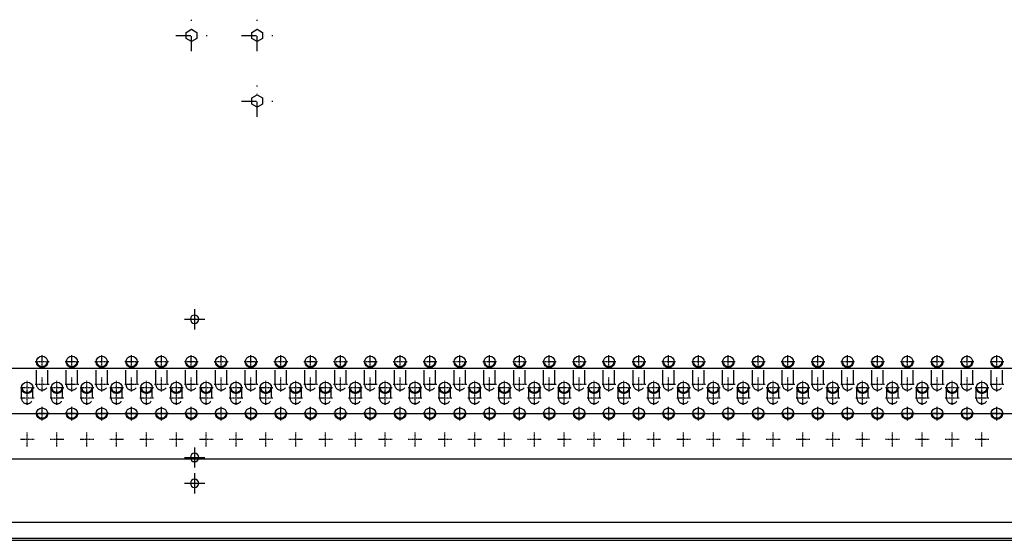
# Model space of a CAD drawing. Units: millimetres. Extents: x 9552 to 269904, y -14193 to 17302.
# Drawn here: x 248605 to 249430, y 12905 to 13341 of the extents above; entities that cross this region are included whole.
import ezdxf

# ---------------------------------------------------------------- set-up
doc = ezdxf.new("R2010")
doc.units = ezdxf.units.MM
for name, pattern in [('ACAD_ISO03W100', [30, 12, -18]), ('DASHDOT', [1, 0.5, -0.25, 0, -0.25]), ('TRATTOPUNTO', [25.4, 12.7, -6.35, 0, -6.35])]:
    doc.linetypes.add(name, pattern=pattern)
for name, color, linetype in [('1', 1, 'ACAD_ISO03W100'), ('A', 2, 'TRATTOPUNTO'), ('assi', 2, 'DASHDOT'), ("Linea d'asse", 2, 'Continuous')]:
    doc.layers.add(name, color=color, linetype=linetype)

# ---------------------------------------------------------------- blocks, each defined once
blk = doc.blocks.new('AS')
at = {"layer": 'A'}
for p, q in [((0, -13.2), (0, 13.2)), ((-13.2, 0), (13.2, 0))]:
    blk.add_line(p, q, dxfattribs=at)
blk = doc.blocks.new('A$C7C981AE4')
for p, q in [((1818.5, -209.26), (1818.5, -226.26)), ((1827, -217.76), (1810, -217.76)), ((1818.5, -325.11), (1818.5, -342.11)), ((1827, -333.61), (1810, -333.61)), ((1818.5, -346.76), (1818.5, -363.76)), ((1827, -355.26), (1810, -355.26)), ((-170.5, -388), (2250.5, -388)), ((-180.5, -401.5), (2260.5, -401.5)), ((2260.5, -403), (-180.5, -403))]:
    blk.add_line(p, q)
for points in [[(1761.5, 17.4), (1766, 14.8), (1770.5, 17.4), (1770.5, 22.6), (1766, 25.2), (1761.5, 22.6)], [(1816.5, 17.4), (1821, 14.8), (1825.5, 17.4), (1825.5, 22.6), (1821, 25.2), (1816.5, 22.6)], [(1761.5, -37.6), (1766, -40.2), (1770.5, -37.6), (1770.5, -32.4), (1766, -29.8), (1761.5, -32.4)]]:
    blk.add_lwpolyline(points, close=True)
for centre in [(1818.5, -217.76), (1818.5, -333.61), (1818.5, -355.26)]:
    blk.add_circle(centre, 3.5)
at = {"xscale": -1}
for p in [(1766, 20), (1821, 20), (1766, -35)]:
    blk.add_blockref('AS', p, dxfattribs=at)
blk = doc.blocks.new('A$C20204A0F')
for p, q in [((1.48, -5.3), (1336, -5.3)), ((1.48, -81.3), (1336, -81.3))]:
    blk.add_line(p, q)
for centre in [(425, 0), (450, 0), (475, 0), (500, 0), (525, 0), (550, 0), (575, 0), (600, 0), (625, 0), (650, 0), (675, 0), (700, 0), (725, 0), (750, 0), (775, 0), (800, 0), (825, 0), (850, 0), (875, 0), (900, 0), (925, 0), (950, 0), (975, 0), (1000, 0), (1025, 0), (1050, 0), (1075, 0), (1100, 0), (1125, 0), (1150, 0), (1175, 0), (1200, 0), (1225, 0), (412.48, -21.65), (437.48, -21.65), (462.48, -21.65), (487.48, -21.65), (512.48, -21.65), (537.48, -21.65), (562.48, -21.65), (587.48, -21.65), (612.48, -21.65), (637.48, -21.65), (662.48, -21.65), (687.48, -21.65), (712.48, -21.65), (737.48, -21.65), (762.48, -21.65), (787.48, -21.65), (812.48, -21.65), (837.48, -21.65), (862.48, -21.65), (887.48, -21.65), (912.48, -21.65), (937.48, -21.65), (962.48, -21.65), (987.48, -21.65), (1012.48, -21.65), (1037.48, -21.65), (1062.48, -21.65), (1087.48, -21.65), (1112.48, -21.65), (1137.48, -21.65), (1162.48, -21.65), (1187.48, -21.65), (1212.48, -21.65), (425, -43.3), (450, -43.3), (475, -43.3), (500, -43.3), (525, -43.3), (550, -43.3), (575, -43.3), (600, -43.3), (625, -43.3), (650, -43.3), (675, -43.3), (700, -43.3), (725, -43.3), (750, -43.3), (775, -43.3), (800, -43.3), (825, -43.3), (850, -43.3), (875, -43.3), (900, -43.3), (925, -43.3), (950, -43.3), (975, -43.3), (1000, -43.3), (1025, -43.3), (1050, -43.3), (1075, -43.3), (1100, -43.3), (1125, -43.3), (1150, -43.3), (1175, -43.3), (1200, -43.3), (1225, -43.3)]:
    blk.add_circle(centre, 4.75)
at = {"layer": '1'}
for p, q in [((420.25, -18.87), (420.25, 0)), ((429.75, -18.87), (429.75, 0)), ((445.25, -18.87), (445.25, 0)), ((454.75, -18.87), (454.75, 0)), ((470.25, -18.87), (470.25, 0)), ((479.75, -18.87), (479.75, 0)), ((495.25, -18.87), (495.25, 0)), ((504.75, -18.87), (504.75, 0)), ((520.25, -18.87), (520.25, 0)), ((529.75, -18.87), (529.75, 0)), ((545.25, -18.87), (545.25, 0)), ((554.75, -18.87), (554.75, 0)), ((570.25, -18.87), (570.25, 0)), ((579.75, -18.87), (579.75, 0)), ((595.25, -18.87), (595.25, 0)), ((604.75, -18.87), (604.75, 0)), ((620.25, -18.87), (620.25, 0)), ((629.75, -18.87), (629.75, 0)), ((645.25, -18.87), (645.25, 0)), ((654.75, -18.87), (654.75, 0)), ((670.25, -18.87), (670.25, 0)), ((679.75, -18.87), (679.75, 0)), ((695.25, -18.87), (695.25, 0)), ((704.75, -18.87), (704.75, 0)), ((720.25, -18.87), (720.25, 0)), ((729.75, -18.87), (729.75, 0)), ((745.25, -18.87), (745.25, 0)), ((754.75, -18.87), (754.75, 0)), ((770.25, -18.87), (770.25, 0)), ((779.75, -18.87), (779.75, 0)), ((795.25, -18.87), (795.25, 0)), ((804.75, -18.87), (804.75, 0)), ((820.25, -18.87), (820.25, 0)), ((829.75, -18.87), (829.75, 0)), ((845.25, -18.87), (845.25, 0)), ((854.75, -18.87), (854.75, 0)), ((870.25, -18.87), (870.25, 0)), ((879.75, -18.87), (879.75, 0)), ((895.25, -18.87), (895.25, 0)), ((904.75, -18.87), (904.75, 0)), ((920.25, -18.87), (920.25, 0)), ((929.75, -18.87), (929.75, 0)), ((945.25, -18.87), (945.25, 0)), ((954.75, -18.87), (954.75, 0)), ((970.25, -18.87), (970.25, 0)), ((979.75, -18.87), (979.75, 0)), ((995.25, -18.87), (995.25, 0)), ((1004.75, -18.87), (1004.75, 0)), ((1020.25, -18.87), (1020.25, 0)), ((1029.75, -18.87), (1029.75, 0)), ((1045.25, -18.87), (1045.25, 0)), ((1054.75, -18.87), (1054.75, 0)), ((1070.25, -18.87), (1070.25, 0)), ((1079.75, -18.87), (1079.75, 0)), ((1095.25, -18.87), (1095.25, 0)), ((1104.75, -18.87), (1104.75, 0)), ((1120.25, -18.87), (1120.25, 0)), ((1129.75, -18.87), (1129.75, 0)), ((1145.25, -18.87), (1145.25, 0)), ((1154.75, -18.87), (1154.75, 0)), ((1170.25, -18.87), (1170.25, 0)), ((1179.75, -18.87), (1179.75, 0)), ((1195.25, -18.87), (1195.25, 0)), ((1204.75, -18.87), (1204.75, 0)), ((1220.25, -18.87), (1220.25, 0)), ((1229.75, -18.87), (1229.75, 0)), ((407.75, -30.3), (407.75, -21.65)), ((417.25, -30.3), (417.25, -21.65)), ((432.75, -30.3), (432.75, -21.65)), ((442.25, -30.3), (442.25, -21.65)), ((457.75, -30.3), (457.75, -21.65)), ((467.25, -30.3), (467.25, -21.65)), ((482.75, -30.3), (482.75, -21.65)), ((492.25, -30.3), (492.25, -21.65)), ((507.75, -30.3), (507.75, -21.65)), ((517.25, -30.3), (517.25, -21.65)), ((532.75, -30.3), (532.75, -21.65)), ((542.25, -30.3), (542.25, -21.65)), ((557.75, -30.3), (557.75, -21.65)), ((567.25, -30.3), (567.25, -21.65)), ((582.75, -30.3), (582.75, -21.65)), ((592.25, -30.3), (592.25, -21.65)), ((607.75, -30.3), (607.75, -21.65)), ((617.25, -30.3), (617.25, -21.65)), ((632.75, -30.3), (632.75, -21.65)), ((642.25, -30.3), (642.25, -21.65)), ((657.75, -30.3), (657.75, -21.65)), ((667.25, -30.3), (667.25, -21.65)), ((682.75, -30.3), (682.75, -21.65)), ((692.25, -30.3), (692.25, -21.65)), ((707.75, -30.3), (707.75, -21.65)), ((717.25, -30.3), (717.25, -21.65)), ((732.75, -30.3), (732.75, -21.65)), ((742.25, -30.3), (742.25, -21.65)), ((757.75, -30.3), (757.75, -21.65)), ((767.25, -30.3), (767.25, -21.65)), ((782.75, -30.3), (782.75, -21.65)), ((792.25, -30.3), (792.25, -21.65)), ((807.75, -30.3), (807.75, -21.65)), ((817.25, -30.3), (817.25, -21.65)), ((832.75, -30.3), (832.75, -21.65)), ((842.25, -30.3), (842.25, -21.65)), ((857.75, -30.3), (857.75, -21.65)), ((867.25, -30.3), (867.25, -21.65)), ((882.75, -30.3), (882.75, -21.65)), ((892.25, -30.3), (892.25, -21.65)), ((907.75, -30.3), (907.75, -21.65)), ((917.25, -30.3), (917.25, -21.65)), ((932.75, -30.3), (932.75, -21.65)), ((942.25, -30.3), (942.25, -21.65)), ((957.75, -30.3), (957.75, -21.65)), ((967.25, -30.3), (967.25, -21.65)), ((982.75, -30.3), (982.75, -21.65)), ((992.25, -30.3), (992.25, -21.65)), ((1007.75, -30.3), (1007.75, -21.65)), ((1017.25, -30.3), (1017.25, -21.65)), ((1032.75, -30.3), (1032.75, -21.65)), ((1042.25, -30.3), (1042.25, -21.65)), ((1057.75, -30.3), (1057.75, -21.65)), ((1067.25, -30.3), (1067.25, -21.65)), ((1082.75, -30.3), (1082.75, -21.65)), ((1092.25, -30.3), (1092.25, -21.65)), ((1107.75, -30.3), (1107.75, -21.65)), ((1117.25, -30.3), (1117.25, -21.65)), ((1132.75, -30.3), (1132.75, -21.65)), ((1142.25, -30.3), (1142.25, -21.65)), ((1157.75, -30.3), (1157.75, -21.65)), ((1167.25, -30.3), (1167.25, -21.65)), ((1182.75, -30.3), (1182.75, -21.65)), ((1192.25, -30.3), (1192.25, -21.65)), ((1207.75, -30.3), (1207.75, -21.65)), ((1217.25, -30.3), (1217.25, -21.65))]:
    blk.add_line(p, q, dxfattribs=at)
for centre, radius in [((425, 0), 4.75), ((425, 0), 4.05), ((450, 0), 4.75), ((450, 0), 4.05), ((475, 0), 4.75), ((475, 0), 4.05), ((500, 0), 4.75), ((500, 0), 4.05), ((525, 0), 4.75), ((525, 0), 4.05), ((550, 0), 4.75), ((550, 0), 4.05), ((575, 0), 4.75), ((575, 0), 4.05), ((600, 0), 4.75), ((600, 0), 4.05), ((625, 0), 4.75), ((625, 0), 4.05), ((650, 0), 4.75), ((650, 0), 4.05), ((675, 0), 4.75), ((675, 0), 4.05), ((700, 0), 4.75), ((700, 0), 4.05), ((725, 0), 4.75), ((725, 0), 4.05), ((750, 0), 4.75), ((750, 0), 4.05), ((775, 0), 4.75), ((775, 0), 4.05), ((800, 0), 4.75), ((800, 0), 4.05), ((825, 0), 4.75), ((825, 0), 4.05), ((850, 0), 4.75), ((850, 0), 4.05), ((875, 0), 4.75), ((875, 0), 4.05), ((900, 0), 4.75), ((900, 0), 4.05), ((925, 0), 4.75), ((925, 0), 4.05), ((950, 0), 4.75), ((950, 0), 4.05), ((975, 0), 4.75), ((975, 0), 4.05), ((1000, 0), 4.75), ((1000, 0), 4.05), ((1025, 0), 4.75), ((1025, 0), 4.05), ((1050, 0), 4.75), ((1050, 0), 4.05), ((1075, 0), 4.75), ((1075, 0), 4.05), ((1100, 0), 4.75), ((1100, 0), 4.05), ((1125, 0), 4.75), ((1125, 0), 4.05), ((1150, 0), 4.75), ((1150, 0), 4.05), ((1175, 0), 4.75), ((1175, 0), 4.05), ((1200, 0), 4.75), ((1200, 0), 4.05), ((1225, 0), 4.75), ((1225, 0), 4.05), ((412.5, -21.65), 4.75), ((412.5, -21.65), 4.05), ((437.5, -21.65), 4.75), ((437.5, -21.65), 4.05), ((462.5, -21.65), 4.75), ((462.5, -21.65), 4.05), ((487.5, -21.65), 4.75), ((487.5, -21.65), 4.05), ((512.5, -21.65), 4.75), ((512.5, -21.65), 4.05), ((537.5, -21.65), 4.75), ((537.5, -21.65), 4.05), ((562.5, -21.65), 4.75), ((562.5, -21.65), 4.05), ((587.5, -21.65), 4.75), ((587.5, -21.65), 4.05), ((612.5, -21.65), 4.75), ((612.5, -21.65), 4.05), ((637.5, -21.65), 4.75), ((637.5, -21.65), 4.05), ((662.5, -21.65), 4.75), ((662.5, -21.65), 4.05), ((687.5, -21.65), 4.75), ((687.5, -21.65), 4.05), ((712.5, -21.65), 4.75), ((712.5, -21.65), 4.05), ((737.5, -21.65), 4.75), ((737.5, -21.65), 4.05), ((762.5, -21.65), 4.75), ((762.5, -21.65), 4.05), ((787.5, -21.65), 4.75), ((787.5, -21.65), 4.05), ((812.5, -21.65), 4.75), ((812.5, -21.65), 4.05), ((837.5, -21.65), 4.75), ((837.5, -21.65), 4.05), ((862.5, -21.65), 4.75), ((862.5, -21.65), 4.05), ((887.5, -21.65), 4.75), ((887.5, -21.65), 4.05), ((912.5, -21.65), 4.75), ((912.5, -21.65), 4.05), ((937.5, -21.65), 4.75), ((937.5, -21.65), 4.05), ((962.5, -21.65), 4.75), ((962.5, -21.65), 4.05), ((987.5, -21.65), 4.75), ((987.5, -21.65), 4.05), ((1012.5, -21.65), 4.75), ((1012.5, -21.65), 4.05), ((1037.5, -21.65), 4.75), ((1037.5, -21.65), 4.05), ((1062.5, -21.65), 4.75), ((1062.5, -21.65), 4.05), ((1087.5, -21.65), 4.75), ((1087.5, -21.65), 4.05), ((1112.5, -21.65), 4.75), ((1112.5, -21.65), 4.05), ((1137.5, -21.65), 4.75), ((1137.5, -21.65), 4.05), ((1162.5, -21.65), 4.75), ((1162.5, -21.65), 4.05), ((1187.5, -21.65), 4.75), ((1187.5, -21.65), 4.05), ((1212.5, -21.65), 4.75), ((1212.5, -21.65), 4.05), ((425, -43.3), 4.75), ((425, -43.3), 4.05), ((450, -43.3), 4.75), ((450, -43.3), 4.05), ((475, -43.3), 4.75), ((475, -43.3), 4.05), ((500, -43.3), 4.75), ((500, -43.3), 4.05), ((525, -43.3), 4.75), ((525, -43.3), 4.05), ((550, -43.3), 4.75), ((550, -43.3), 4.05), ((575, -43.3), 4.75), ((575, -43.3), 4.05), ((600, -43.3), 4.75), ((600, -43.3), 4.05), ((625, -43.3), 4.75), ((625, -43.3), 4.05), ((650, -43.3), 4.75), ((650, -43.3), 4.05), ((675, -43.3), 4.75), ((675, -43.3), 4.05), ((700, -43.3), 4.75), ((700, -43.3), 4.05), ((725, -43.3), 4.75), ((725, -43.3), 4.05), ((750, -43.3), 4.75), ((750, -43.3), 4.05), ((775, -43.3), 4.75), ((775, -43.3), 4.05), ((800, -43.3), 4.75), ((800, -43.3), 4.05), ((825, -43.3), 4.75), ((825, -43.3), 4.05), ((850, -43.3), 4.75), ((850, -43.3), 4.05), ((875, -43.3), 4.75), ((875, -43.3), 4.05), ((900, -43.3), 4.75), ((900, -43.3), 4.05), ((925, -43.3), 4.75), ((925, -43.3), 4.05), ((950, -43.3), 4.75), ((950, -43.3), 4.05), ((975, -43.3), 4.75), ((975, -43.3), 4.05), ((1000, -43.3), 4.75), ((1000, -43.3), 4.05), ((1025, -43.3), 4.75), ((1025, -43.3), 4.05), ((1050, -43.3), 4.75), ((1050, -43.3), 4.05), ((1075, -43.3), 4.75), ((1075, -43.3), 4.05), ((1100, -43.3), 4.75), ((1100, -43.3), 4.05), ((1125, -43.3), 4.75), ((1125, -43.3), 4.05), ((1150, -43.3), 4.75), ((1150, -43.3), 4.05), ((1175, -43.3), 4.75), ((1175, -43.3), 4.05), ((1200, -43.3), 4.75), ((1200, -43.3), 4.05), ((1225, -43.3), 4.75), ((1225, -43.3), 4.05)]:
    blk.add_circle(centre, radius, dxfattribs=at)
for centre in [(425, -18.87), (450, -18.87), (475, -18.87), (500, -18.87), (525, -18.87), (550, -18.87), (575, -18.87), (600, -18.87), (625, -18.87), (650, -18.87), (675, -18.87), (700, -18.87), (725, -18.87), (750, -18.87), (775, -18.87), (800, -18.87), (825, -18.87), (850, -18.87), (875, -18.87), (900, -18.87), (925, -18.87), (950, -18.87), (975, -18.87), (1000, -18.87), (1025, -18.87), (1050, -18.87), (1075, -18.87), (1100, -18.87), (1125, -18.87), (1150, -18.87), (1175, -18.87), (1200, -18.87), (1225, -18.87), (412.5, -30.3), (437.5, -30.3), (462.5, -30.3), (487.5, -30.3), (512.5, -30.3), (537.5, -30.3), (562.5, -30.3), (587.5, -30.3), (612.5, -30.3), (637.5, -30.3), (662.5, -30.3), (687.5, -30.3), (712.5, -30.3), (737.5, -30.3), (762.5, -30.3), (787.5, -30.3), (812.5, -30.3), (837.5, -30.3), (862.5, -30.3), (887.5, -30.3), (912.5, -30.3), (937.5, -30.3), (962.5, -30.3), (987.5, -30.3), (1012.5, -30.3), (1037.5, -30.3), (1062.5, -30.3), (1087.5, -30.3), (1112.5, -30.3), (1137.5, -30.3), (1162.5, -30.3), (1187.5, -30.3), (1212.5, -30.3)]:
    blk.add_arc(centre, 4.75, 180, 0, dxfattribs=at)
at = {"layer": 'assi'}
for p, q in [((430.81, 0), (419.19, 0)), ((430.81, 0), (419.19, 0)), ((425, -5.81), (425, 5.81)), ((425, -5.81), (425, 5.81)), ((455.81, 0), (444.19, 0)), ((455.81, 0), (444.19, 0)), ((450, -5.81), (450, 5.81)), ((450, -5.81), (450, 5.81)), ((480.81, 0), (469.19, 0)), ((480.81, 0), (469.19, 0)), ((475, -5.81), (475, 5.81)), ((475, -5.81), (475, 5.81)), ((505.81, 0), (494.19, 0)), ((505.81, 0), (494.19, 0)), ((500, -5.81), (500, 5.81)), ((500, -5.81), (500, 5.81)), ((530.81, 0), (519.19, 0)), ((530.81, 0), (519.19, 0)), ((525, -5.81), (525, 5.81)), ((525, -5.81), (525, 5.81)), ((555.81, 0), (544.19, 0)), ((555.81, 0), (544.19, 0)), ((550, -5.81), (550, 5.81)), ((550, -5.81), (550, 5.81)), ((580.81, 0), (569.19, 0)), ((580.81, 0), (569.19, 0)), ((575, -5.81), (575, 5.81)), ((575, -5.81), (575, 5.81)), ((605.81, 0), (594.19, 0)), ((605.81, 0), (594.19, 0)), ((600, -5.81), (600, 5.81)), ((600, -5.81), (600, 5.81)), ((630.81, 0), (619.19, 0)), ((630.81, 0), (619.19, 0)), ((625, -5.81), (625, 5.81)), ((625, -5.81), (625, 5.81)), ((655.81, 0), (644.19, 0)), ((655.81, 0), (644.19, 0)), ((650, -5.81), (650, 5.81)), ((650, -5.81), (650, 5.81)), ((680.81, 0), (669.19, 0)), ((680.81, 0), (669.19, 0)), ((675, -5.81), (675, 5.81)), ((675, -5.81), (675, 5.81)), ((705.81, 0), (694.19, 0)), ((705.81, 0), (694.19, 0)), ((700, -5.81), (700, 5.81)), ((700, -5.81), (700, 5.81)), ((730.81, 0), (719.19, 0)), ((730.81, 0), (719.19, 0)), ((725, -5.81), (725, 5.81)), ((725, -5.81), (725, 5.81)), ((755.81, 0), (744.19, 0)), ((755.81, 0), (744.19, 0)), ((750, -5.81), (750, 5.81)), ((750, -5.81), (750, 5.81)), ((780.81, 0), (769.19, 0)), ((780.81, 0), (769.19, 0)), ((775, -5.81), (775, 5.81)), ((775, -5.81), (775, 5.81)), ((805.81, 0), (794.19, 0)), ((805.81, 0), (794.19, 0)), ((800, -5.81), (800, 5.81)), ((800, -5.81), (800, 5.81)), ((830.81, 0), (819.19, 0)), ((830.81, 0), (819.19, 0)), ((825, -5.81), (825, 5.81)), ((825, -5.81), (825, 5.81)), ((855.81, 0), (844.19, 0)), ((855.81, 0), (844.19, 0)), ((850, -5.81), (850, 5.81)), ((850, -5.81), (850, 5.81)), ((880.81, 0), (869.19, 0)), ((880.81, 0), (869.19, 0)), ((875, -5.81), (875, 5.81)), ((875, -5.81), (875, 5.81)), ((905.81, 0), (894.19, 0)), ((905.81, 0), (894.19, 0)), ((900, -5.81), (900, 5.81)), ((900, -5.81), (900, 5.81)), ((930.81, 0), (919.19, 0)), ((930.81, 0), (919.19, 0)), ((925, -5.81), (925, 5.81)), ((925, -5.81), (925, 5.81)), ((955.81, 0), (944.19, 0)), ((955.81, 0), (944.19, 0)), ((950, -5.81), (950, 5.81)), ((950, -5.81), (950, 5.81)), ((980.81, 0), (969.19, 0)), ((980.81, 0), (969.19, 0)), ((975, -5.81), (975, 5.81)), ((975, -5.81), (975, 5.81)), ((1005.81, 0), (994.19, 0)), ((1005.81, 0), (994.19, 0)), ((1000, -5.81), (1000, 5.81)), ((1000, -5.81), (1000, 5.81)), ((1030.81, 0), (1019.19, 0)), ((1030.81, 0), (1019.19, 0)), ((1025, -5.81), (1025, 5.81)), ((1025, -5.81), (1025, 5.81)), ((1055.81, 0), (1044.19, 0)), ((1055.81, 0), (1044.19, 0)), ((1050, -5.81), (1050, 5.81)), ((1050, -5.81), (1050, 5.81)), ((1080.81, 0), (1069.19, 0)), ((1080.81, 0), (1069.19, 0)), ((1075, -5.81), (1075, 5.81)), ((1075, -5.81), (1075, 5.81)), ((1105.81, 0), (1094.19, 0)), ((1105.81, 0), (1094.19, 0)), ((1100, -5.81), (1100, 5.81)), ((1100, -5.81), (1100, 5.81)), ((1130.81, 0), (1119.19, 0)), ((1130.81, 0), (1119.19, 0)), ((1125, -5.81), (1125, 5.81)), ((1125, -5.81), (1125, 5.81)), ((1155.81, 0), (1144.19, 0)), ((1155.81, 0), (1144.19, 0)), ((1150, -5.81), (1150, 5.81)), ((1150, -5.81), (1150, 5.81)), ((1180.81, 0), (1169.19, 0)), ((1180.81, 0), (1169.19, 0)), ((1175, -5.81), (1175, 5.81)), ((1175, -5.81), (1175, 5.81)), ((1205.81, 0), (1194.19, 0)), ((1205.81, 0), (1194.19, 0)), ((1200, -5.81), (1200, 5.81)), ((1200, -5.81), (1200, 5.81)), ((1230.81, 0), (1219.19, 0)), ((1230.81, 0), (1219.19, 0)), ((1225, -5.81), (1225, 5.81)), ((1225, -5.81), (1225, 5.81)), ((412.5, -27.46), (412.5, -15.84)), ((412.5, -27.46), (412.5, -15.84)), ((425, -24.68), (425, -13.06)), ((437.5, -27.46), (437.5, -15.84)), ((437.5, -27.46), (437.5, -15.84)), ((450, -24.68), (450, -13.06)), ((462.5, -27.46), (462.5, -15.84)), ((462.5, -27.46), (462.5, -15.84)), ((475, -24.68), (475, -13.06)), ((487.5, -27.46), (487.5, -15.84)), ((487.5, -27.46), (487.5, -15.84)), ((500, -24.68), (500, -13.06)), ((512.5, -27.46), (512.5, -15.84)), ((512.5, -27.46), (512.5, -15.84)), ((525, -24.68), (525, -13.06)), ((537.5, -27.46), (537.5, -15.84)), ((537.5, -27.46), (537.5, -15.84)), ((550, -24.68), (550, -13.06)), ((562.5, -27.46), (562.5, -15.84)), ((562.5, -27.46), (562.5, -15.84)), ((575, -24.68), (575, -13.06)), ((587.5, -27.46), (587.5, -15.84)), ((587.5, -27.46), (587.5, -15.84)), ((600, -24.68), (600, -13.06)), ((612.5, -27.46), (612.5, -15.84)), ((612.5, -27.46), (612.5, -15.84)), ((625, -24.68), (625, -13.06)), ((637.5, -27.46), (637.5, -15.84)), ((637.5, -27.46), (637.5, -15.84)), ((650, -24.68), (650, -13.06)), ((662.5, -27.46), (662.5, -15.84)), ((662.5, -27.46), (662.5, -15.84)), ((675, -24.68), (675, -13.06)), ((687.5, -27.46), (687.5, -15.84)), ((687.5, -27.46), (687.5, -15.84)), ((700, -24.68), (700, -13.06)), ((712.5, -27.46), (712.5, -15.84)), ((712.5, -27.46), (712.5, -15.84)), ((725, -24.68), (725, -13.06)), ((737.5, -27.46), (737.5, -15.84)), ((737.5, -27.46), (737.5, -15.84)), ((750, -24.68), (750, -13.06)), ((762.5, -27.46), (762.5, -15.84)), ((762.5, -27.46), (762.5, -15.84)), ((775, -24.68), (775, -13.06)), ((787.5, -27.46), (787.5, -15.84)), ((787.5, -27.46), (787.5, -15.84)), ((800, -24.68), (800, -13.06)), ((812.5, -27.46), (812.5, -15.84)), ((812.5, -27.46), (812.5, -15.84)), ((825, -24.68), (825, -13.06)), ((837.5, -27.46), (837.5, -15.84)), ((837.5, -27.46), (837.5, -15.84)), ((850, -24.68), (850, -13.06)), ((862.5, -27.46), (862.5, -15.84)), ((862.5, -27.46), (862.5, -15.84)), ((875, -24.68), (875, -13.06)), ((887.5, -27.46), (887.5, -15.84)), ((887.5, -27.46), (887.5, -15.84)), ((900, -24.68), (900, -13.06)), ((912.5, -27.46), (912.5, -15.84)), ((912.5, -27.46), (912.5, -15.84)), ((925, -24.68), (925, -13.06)), ((937.5, -27.46), (937.5, -15.84)), ((937.5, -27.46), (937.5, -15.84)), ((950, -24.68), (950, -13.06)), ((962.5, -27.46), (962.5, -15.84)), ((962.5, -27.46), (962.5, -15.84)), ((975, -24.68), (975, -13.06)), ((987.5, -27.46), (987.5, -15.84)), ((987.5, -27.46), (987.5, -15.84)), ((1000, -24.68), (1000, -13.06)), ((1012.5, -27.46), (1012.5, -15.84)), ((1012.5, -27.46), (1012.5, -15.84)), ((1025, -24.68), (1025, -13.06)), ((1037.5, -27.46), (1037.5, -15.84)), ((1037.5, -27.46), (1037.5, -15.84)), ((1050, -24.68), (1050, -13.06)), ((1062.5, -27.46), (1062.5, -15.84)), ((1062.5, -27.46), (1062.5, -15.84)), ((1075, -24.68), (1075, -13.06)), ((1087.5, -27.46), (1087.5, -15.84)), ((1087.5, -27.46), (1087.5, -15.84)), ((1100, -24.68), (1100, -13.06)), ((1112.5, -27.46), (1112.5, -15.84)), ((1112.5, -27.46), (1112.5, -15.84)), ((1125, -24.68), (1125, -13.06)), ((1137.5, -27.46), (1137.5, -15.84)), ((1137.5, -27.46), (1137.5, -15.84)), ((1150, -24.68), (1150, -13.06)), ((1162.5, -27.46), (1162.5, -15.84)), ((1162.5, -27.46), (1162.5, -15.84)), ((1175, -24.68), (1175, -13.06)), ((1187.5, -27.46), (1187.5, -15.84)), ((1187.5, -27.46), (1187.5, -15.84)), ((1200, -24.68), (1200, -13.06)), ((1212.5, -27.46), (1212.5, -15.84)), ((1212.5, -27.46), (1212.5, -15.84)), ((1225, -24.68), (1225, -13.06)), ((418.31, -21.65), (406.69, -21.65)), ((418.31, -21.65), (406.69, -21.65)), ((412.5, -36.11), (412.5, -24.49)), ((430.81, -18.87), (419.19, -18.87)), ((443.31, -21.65), (431.69, -21.65)), ((443.31, -21.65), (431.69, -21.65)), ((437.5, -36.11), (437.5, -24.49)), ((455.81, -18.87), (444.19, -18.87)), ((468.31, -21.65), (456.69, -21.65)), ((468.31, -21.65), (456.69, -21.65)), ((462.5, -36.11), (462.5, -24.49)), ((480.81, -18.87), (469.19, -18.87)), ((493.31, -21.65), (481.69, -21.65)), ((493.31, -21.65), (481.69, -21.65)), ((487.5, -36.11), (487.5, -24.49)), ((505.81, -18.87), (494.19, -18.87)), ((518.31, -21.65), (506.69, -21.65)), ((518.31, -21.65), (506.69, -21.65)), ((512.5, -36.11), (512.5, -24.49)), ((530.81, -18.87), (519.19, -18.87)), ((543.31, -21.65), (531.69, -21.65)), ((543.31, -21.65), (531.69, -21.65)), ((537.5, -36.11), (537.5, -24.49)), ((555.81, -18.87), (544.19, -18.87)), ((568.31, -21.65), (556.69, -21.65)), ((568.31, -21.65), (556.69, -21.65)), ((562.5, -36.11), (562.5, -24.49)), ((580.81, -18.87), (569.19, -18.87)), ((593.31, -21.65), (581.69, -21.65)), ((593.31, -21.65), (581.69, -21.65)), ((587.5, -36.11), (587.5, -24.49)), ((605.81, -18.87), (594.19, -18.87)), ((618.31, -21.65), (606.69, -21.65)), ((618.31, -21.65), (606.69, -21.65)), ((612.5, -36.11), (612.5, -24.49)), ((630.81, -18.87), (619.19, -18.87)), ((643.31, -21.65), (631.69, -21.65)), ((643.31, -21.65), (631.69, -21.65)), ((637.5, -36.11), (637.5, -24.49)), ((655.81, -18.87), (644.19, -18.87)), ((668.31, -21.65), (656.69, -21.65)), ((668.31, -21.65), (656.69, -21.65)), ((662.5, -36.11), (662.5, -24.49)), ((680.81, -18.87), (669.19, -18.87)), ((693.31, -21.65), (681.69, -21.65)), ((693.31, -21.65), (681.69, -21.65)), ((687.5, -36.11), (687.5, -24.49)), ((705.81, -18.87), (694.19, -18.87)), ((718.31, -21.65), (706.69, -21.65)), ((718.31, -21.65), (706.69, -21.65)), ((712.5, -36.11), (712.5, -24.49)), ((730.81, -18.87), (719.19, -18.87)), ((743.31, -21.65), (731.69, -21.65)), ((743.31, -21.65), (731.69, -21.65)), ((737.5, -36.11), (737.5, -24.49)), ((755.81, -18.87), (744.19, -18.87)), ((768.31, -21.65), (756.69, -21.65)), ((768.31, -21.65), (756.69, -21.65)), ((762.5, -36.11), (762.5, -24.49)), ((780.81, -18.87), (769.19, -18.87)), ((793.31, -21.65), (781.69, -21.65)), ((793.31, -21.65), (781.69, -21.65)), ((787.5, -36.11), (787.5, -24.49)), ((805.81, -18.87), (794.19, -18.87)), ((818.31, -21.65), (806.69, -21.65)), ((818.31, -21.65), (806.69, -21.65)), ((812.5, -36.11), (812.5, -24.49)), ((830.81, -18.87), (819.19, -18.87)), ((843.31, -21.65), (831.69, -21.65)), ((843.31, -21.65), (831.69, -21.65)), ((837.5, -36.11), (837.5, -24.49)), ((855.81, -18.87), (844.19, -18.87)), ((868.31, -21.65), (856.69, -21.65)), ((868.31, -21.65), (856.69, -21.65)), ((862.5, -36.11), (862.5, -24.49)), ((880.81, -18.87), (869.19, -18.87)), ((893.31, -21.65), (881.69, -21.65)), ((893.31, -21.65), (881.69, -21.65)), ((887.5, -36.11), (887.5, -24.49)), ((905.81, -18.87), (894.19, -18.87)), ((918.31, -21.65), (906.69, -21.65)), ((918.31, -21.65), (906.69, -21.65)), ((912.5, -36.11), (912.5, -24.49)), ((930.81, -18.87), (919.19, -18.87)), ((943.31, -21.65), (931.69, -21.65)), ((943.31, -21.65), (931.69, -21.65)), ((937.5, -36.11), (937.5, -24.49)), ((955.81, -18.87), (944.19, -18.87)), ((968.31, -21.65), (956.69, -21.65)), ((968.31, -21.65), (956.69, -21.65)), ((962.5, -36.11), (962.5, -24.49)), ((980.81, -18.87), (969.19, -18.87)), ((993.31, -21.65), (981.69, -21.65)), ((993.31, -21.65), (981.69, -21.65)), ((987.5, -36.11), (987.5, -24.49)), ((1005.81, -18.87), (994.19, -18.87)), ((1018.31, -21.65), (1006.69, -21.65)), ((1018.31, -21.65), (1006.69, -21.65)), ((1012.5, -36.11), (1012.5, -24.49)), ((1030.81, -18.87), (1019.19, -18.87)), ((1043.31, -21.65), (1031.69, -21.65)), ((1043.31, -21.65), (1031.69, -21.65)), ((1037.5, -36.11), (1037.5, -24.49)), ((1055.81, -18.87), (1044.19, -18.87)), ((1068.31, -21.65), (1056.69, -21.65)), ((1068.31, -21.65), (1056.69, -21.65)), ((1062.5, -36.11), (1062.5, -24.49)), ((1080.81, -18.87), (1069.19, -18.87)), ((1093.31, -21.65), (1081.69, -21.65)), ((1093.31, -21.65), (1081.69, -21.65)), ((1087.5, -36.11), (1087.5, -24.49)), ((1105.81, -18.87), (1094.19, -18.87)), ((1118.31, -21.65), (1106.69, -21.65)), ((1118.31, -21.65), (1106.69, -21.65)), ((1112.5, -36.11), (1112.5, -24.49)), ((1130.81, -18.87), (1119.19, -18.87)), ((1143.31, -21.65), (1131.69, -21.65)), ((1143.31, -21.65), (1131.69, -21.65)), ((1137.5, -36.11), (1137.5, -24.49)), ((1155.81, -18.87), (1144.19, -18.87)), ((1168.31, -21.65), (1156.69, -21.65)), ((1168.31, -21.65), (1156.69, -21.65)), ((1162.5, -36.11), (1162.5, -24.49)), ((1180.81, -18.87), (1169.19, -18.87)), ((1193.31, -21.65), (1181.69, -21.65)), ((1193.31, -21.65), (1181.69, -21.65)), ((1187.5, -36.11), (1187.5, -24.49)), ((1205.81, -18.87), (1194.19, -18.87)), ((1218.31, -21.65), (1206.69, -21.65)), ((1218.31, -21.65), (1206.69, -21.65)), ((1212.5, -36.11), (1212.5, -24.49)), ((1230.81, -18.87), (1219.19, -18.87)), ((418.31, -30.3), (406.69, -30.3)), ((443.31, -30.3), (431.69, -30.3)), ((468.31, -30.3), (456.69, -30.3)), ((493.31, -30.3), (481.69, -30.3)), ((518.31, -30.3), (506.69, -30.3)), ((543.31, -30.3), (531.69, -30.3)), ((568.31, -30.3), (556.69, -30.3)), ((593.31, -30.3), (581.69, -30.3)), ((618.31, -30.3), (606.69, -30.3)), ((643.31, -30.3), (631.69, -30.3)), ((668.31, -30.3), (656.69, -30.3)), ((693.31, -30.3), (681.69, -30.3)), ((718.31, -30.3), (706.69, -30.3)), ((743.31, -30.3), (731.69, -30.3)), ((768.31, -30.3), (756.69, -30.3)), ((793.31, -30.3), (781.69, -30.3)), ((818.31, -30.3), (806.69, -30.3)), ((843.31, -30.3), (831.69, -30.3)), ((868.31, -30.3), (856.69, -30.3)), ((893.31, -30.3), (881.69, -30.3)), ((918.31, -30.3), (906.69, -30.3)), ((943.31, -30.3), (931.69, -30.3)), ((968.31, -30.3), (956.69, -30.3)), ((993.31, -30.3), (981.69, -30.3)), ((1018.31, -30.3), (1006.69, -30.3)), ((1043.31, -30.3), (1031.69, -30.3)), ((1068.31, -30.3), (1056.69, -30.3)), ((1093.31, -30.3), (1081.69, -30.3)), ((1118.31, -30.3), (1106.69, -30.3)), ((1143.31, -30.3), (1131.69, -30.3)), ((1168.31, -30.3), (1156.69, -30.3)), ((1193.31, -30.3), (1181.69, -30.3)), ((1218.31, -30.3), (1206.69, -30.3)), ((425, -49.11), (425, -37.49)), ((425, -49.11), (425, -37.49)), ((450, -49.11), (450, -37.49)), ((450, -49.11), (450, -37.49)), ((475, -49.11), (475, -37.49)), ((475, -49.11), (475, -37.49)), ((500, -49.11), (500, -37.49)), ((500, -49.11), (500, -37.49)), ((525, -49.11), (525, -37.49)), ((525, -49.11), (525, -37.49)), ((550, -49.11), (550, -37.49)), ((550, -49.11), (550, -37.49)), ((575, -49.11), (575, -37.49)), ((575, -49.11), (575, -37.49)), ((600, -49.11), (600, -37.49)), ((600, -49.11), (600, -37.49)), ((625, -49.11), (625, -37.49)), ((625, -49.11), (625, -37.49)), ((650, -49.11), (650, -37.49)), ((650, -49.11), (650, -37.49)), ((675, -49.11), (675, -37.49)), ((675, -49.11), (675, -37.49)), ((700, -49.11), (700, -37.49)), ((700, -49.11), (700, -37.49)), ((725, -49.11), (725, -37.49)), ((725, -49.11), (725, -37.49)), ((750, -49.11), (750, -37.49)), ((750, -49.11), (750, -37.49)), ((775, -49.11), (775, -37.49)), ((775, -49.11), (775, -37.49)), ((800, -49.11), (800, -37.49)), ((800, -49.11), (800, -37.49)), ((825, -49.11), (825, -37.49)), ((825, -49.11), (825, -37.49)), ((850, -49.11), (850, -37.49)), ((850, -49.11), (850, -37.49)), ((875, -49.11), (875, -37.49)), ((875, -49.11), (875, -37.49)), ((900, -49.11), (900, -37.49)), ((900, -49.11), (900, -37.49)), ((925, -49.11), (925, -37.49)), ((925, -49.11), (925, -37.49)), ((950, -49.11), (950, -37.49)), ((950, -49.11), (950, -37.49)), ((975, -49.11), (975, -37.49)), ((975, -49.11), (975, -37.49)), ((1000, -49.11), (1000, -37.49)), ((1000, -49.11), (1000, -37.49)), ((1025, -49.11), (1025, -37.49)), ((1025, -49.11), (1025, -37.49)), ((1050, -49.11), (1050, -37.49)), ((1050, -49.11), (1050, -37.49)), ((1075, -49.11), (1075, -37.49)), ((1075, -49.11), (1075, -37.49)), ((1100, -49.11), (1100, -37.49)), ((1100, -49.11), (1100, -37.49)), ((1125, -49.11), (1125, -37.49)), ((1125, -49.11), (1125, -37.49)), ((1150, -49.11), (1150, -37.49)), ((1150, -49.11), (1150, -37.49)), ((1175, -49.11), (1175, -37.49)), ((1175, -49.11), (1175, -37.49)), ((1200, -49.11), (1200, -37.49)), ((1200, -49.11), (1200, -37.49)), ((1225, -49.11), (1225, -37.49)), ((1225, -49.11), (1225, -37.49)), ((430.81, -43.3), (419.19, -43.3)), ((430.81, -43.3), (419.19, -43.3)), ((455.81, -43.3), (444.19, -43.3)), ((455.81, -43.3), (444.19, -43.3)), ((480.81, -43.3), (469.19, -43.3)), ((480.81, -43.3), (469.19, -43.3)), ((505.81, -43.3), (494.19, -43.3)), ((505.81, -43.3), (494.19, -43.3)), ((530.81, -43.3), (519.19, -43.3)), ((530.81, -43.3), (519.19, -43.3)), ((555.81, -43.3), (544.19, -43.3)), ((555.81, -43.3), (544.19, -43.3)), ((580.81, -43.3), (569.19, -43.3)), ((580.81, -43.3), (569.19, -43.3)), ((605.81, -43.3), (594.19, -43.3)), ((605.81, -43.3), (594.19, -43.3)), ((630.81, -43.3), (619.19, -43.3)), ((630.81, -43.3), (619.19, -43.3)), ((655.81, -43.3), (644.19, -43.3)), ((655.81, -43.3), (644.19, -43.3)), ((680.81, -43.3), (669.19, -43.3)), ((680.81, -43.3), (669.19, -43.3)), ((705.81, -43.3), (694.19, -43.3)), ((705.81, -43.3), (694.19, -43.3)), ((730.81, -43.3), (719.19, -43.3)), ((730.81, -43.3), (719.19, -43.3)), ((755.81, -43.3), (744.19, -43.3)), ((755.81, -43.3), (744.19, -43.3)), ((780.81, -43.3), (769.19, -43.3)), ((780.81, -43.3), (769.19, -43.3)), ((805.81, -43.3), (794.19, -43.3)), ((805.81, -43.3), (794.19, -43.3)), ((830.81, -43.3), (819.19, -43.3)), ((830.81, -43.3), (819.19, -43.3)), ((855.81, -43.3), (844.19, -43.3)), ((855.81, -43.3), (844.19, -43.3)), ((880.81, -43.3), (869.19, -43.3)), ((880.81, -43.3), (869.19, -43.3)), ((905.81, -43.3), (894.19, -43.3)), ((905.81, -43.3), (894.19, -43.3)), ((930.81, -43.3), (919.19, -43.3)), ((930.81, -43.3), (919.19, -43.3)), ((955.81, -43.3), (944.19, -43.3)), ((955.81, -43.3), (944.19, -43.3)), ((980.81, -43.3), (969.19, -43.3)), ((980.81, -43.3), (969.19, -43.3)), ((1005.81, -43.3), (994.19, -43.3)), ((1005.81, -43.3), (994.19, -43.3)), ((1030.81, -43.3), (1019.19, -43.3)), ((1030.81, -43.3), (1019.19, -43.3)), ((1055.81, -43.3), (1044.19, -43.3)), ((1055.81, -43.3), (1044.19, -43.3)), ((1080.81, -43.3), (1069.19, -43.3)), ((1080.81, -43.3), (1069.19, -43.3)), ((1105.81, -43.3), (1094.19, -43.3)), ((1105.81, -43.3), (1094.19, -43.3)), ((1130.81, -43.3), (1119.19, -43.3)), ((1130.81, -43.3), (1119.19, -43.3)), ((1155.81, -43.3), (1144.19, -43.3)), ((1155.81, -43.3), (1144.19, -43.3)), ((1180.81, -43.3), (1169.19, -43.3)), ((1180.81, -43.3), (1169.19, -43.3)), ((1205.81, -43.3), (1194.19, -43.3)), ((1205.81, -43.3), (1194.19, -43.3)), ((1230.81, -43.3), (1219.19, -43.3)), ((1230.81, -43.3), (1219.19, -43.3)), ((418.31, -64.95), (406.69, -64.95)), ((412.5, -70.76), (412.5, -59.14)), ((443.31, -64.95), (431.69, -64.95)), ((437.5, -70.76), (437.5, -59.14)), ((468.31, -64.95), (456.69, -64.95)), ((462.5, -70.76), (462.5, -59.14)), ((493.31, -64.95), (481.69, -64.95)), ((487.5, -70.76), (487.5, -59.14)), ((518.31, -64.95), (506.69, -64.95)), ((512.5, -70.76), (512.5, -59.14)), ((543.31, -64.95), (531.69, -64.95)), ((537.5, -70.76), (537.5, -59.14)), ((568.31, -64.95), (556.69, -64.95)), ((562.5, -70.76), (562.5, -59.14)), ((593.31, -64.95), (581.69, -64.95)), ((587.5, -70.76), (587.5, -59.14)), ((618.31, -64.95), (606.69, -64.95)), ((612.5, -70.76), (612.5, -59.14)), ((643.31, -64.95), (631.69, -64.95)), ((637.5, -70.76), (637.5, -59.14)), ((668.31, -64.95), (656.69, -64.95)), ((662.5, -70.76), (662.5, -59.14)), ((693.31, -64.95), (681.69, -64.95)), ((687.5, -70.76), (687.5, -59.14)), ((718.31, -64.95), (706.69, -64.95)), ((712.5, -70.76), (712.5, -59.14)), ((743.31, -64.95), (731.69, -64.95)), ((737.5, -70.76), (737.5, -59.14)), ((768.31, -64.95), (756.69, -64.95)), ((762.5, -70.76), (762.5, -59.14)), ((793.31, -64.95), (781.69, -64.95)), ((787.5, -70.76), (787.5, -59.14)), ((818.31, -64.95), (806.69, -64.95)), ((812.5, -70.76), (812.5, -59.14)), ((843.31, -64.95), (831.69, -64.95)), ((837.5, -70.76), (837.5, -59.14)), ((868.31, -64.95), (856.69, -64.95)), ((862.5, -70.76), (862.5, -59.14)), ((893.31, -64.95), (881.69, -64.95)), ((887.5, -70.76), (887.5, -59.14)), ((918.31, -64.95), (906.69, -64.95)), ((912.5, -70.76), (912.5, -59.14)), ((943.31, -64.95), (931.69, -64.95)), ((937.5, -70.76), (937.5, -59.14)), ((968.31, -64.95), (956.69, -64.95)), ((962.5, -70.76), (962.5, -59.14)), ((993.31, -64.95), (981.69, -64.95)), ((987.5, -70.76), (987.5, -59.14)), ((1018.31, -64.95), (1006.69, -64.95)), ((1012.5, -70.76), (1012.5, -59.14)), ((1043.31, -64.95), (1031.69, -64.95)), ((1037.5, -70.76), (1037.5, -59.14)), ((1068.31, -64.95), (1056.69, -64.95)), ((1062.5, -70.76), (1062.5, -59.14)), ((1093.31, -64.95), (1081.69, -64.95)), ((1087.5, -70.76), (1087.5, -59.14)), ((1118.31, -64.95), (1106.69, -64.95)), ((1112.5, -70.76), (1112.5, -59.14)), ((1143.31, -64.95), (1131.69, -64.95)), ((1137.5, -70.76), (1137.5, -59.14)), ((1168.31, -64.95), (1156.69, -64.95)), ((1162.5, -70.76), (1162.5, -59.14)), ((1193.31, -64.95), (1181.69, -64.95)), ((1187.5, -70.76), (1187.5, -59.14)), ((1218.31, -64.95), (1206.69, -64.95)), ((1212.5, -70.76), (1212.5, -59.14))]:
    blk.add_line(p, q, dxfattribs=at)
at = {"layer": "Linea d'asse"}
blk.add_line((-15.5, -43.3), (1365.88, -43.3), dxfattribs=at)

msp = doc.modelspace()

# ---------------------------------------------------------------- block references
at = {"xscale": -1}
msp.add_blockref('A$C7C981AE4', (250570.309, 13307.885), dxfattribs=at)
msp.add_blockref('A$C20204A0F', (248199.062, 13054.378))

doc.saveas('drawing.dxf')
